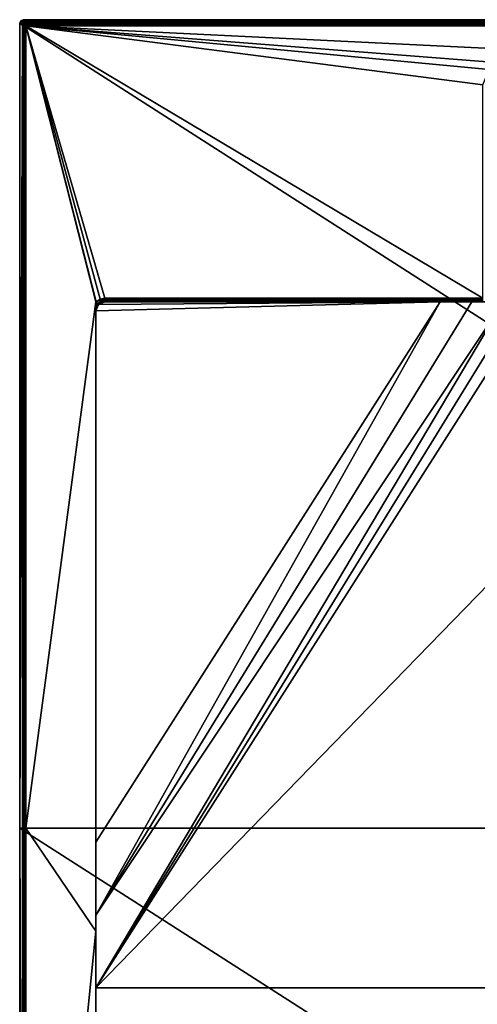
# Model space of a CAD drawing. Units: millimetres. Extents: x -350 to 350, y -900 to 10.
# Drawn here: x -350 to -95, y -548 to 0 of the extents above; entities that cross this region are included whole.
import ezdxf

# ---------------------------------------------------------------- set-up
doc = ezdxf.new("R2010")
doc.units = ezdxf.units.MM
doc.header["$LTSCALE"] = 81.481481
for name, color, linetype in [('10', 7, 'CONTINUOUS'), ('100', 7, 'CONTINUOUS'), ('101', 7, 'CONTINUOUS'), ('106', 7, 'CONTINUOUS'), ('11', 7, 'CONTINUOUS'), ('12', 7, 'CONTINUOUS'), ('24', 7, 'CONTINUOUS'), ('30', 7, 'CONTINUOUS'), ('31', 7, 'CONTINUOUS'), ('35', 7, 'CONTINUOUS'), ('36', 7, 'CONTINUOUS'), ('39', 7, 'CONTINUOUS'), ('40', 7, 'CONTINUOUS'), ('42', 7, 'CONTINUOUS'), ('43', 7, 'CONTINUOUS'), ('44', 7, 'CONTINUOUS'), ('49', 7, 'CONTINUOUS'), ('50', 7, 'CONTINUOUS'), ('62', 7, 'CONTINUOUS'), ('63', 7, 'CONTINUOUS'), ('67', 7, 'CONTINUOUS'), ('83', 7, 'CONTINUOUS'), ('94', 7, 'CONTINUOUS'), ('99', 7, 'CONTINUOUS')]:
    doc.layers.add(name, color=color, linetype=linetype)

msp = doc.modelspace()

# ---------------------------------------------------------------- linework, layer by layer
at = {"layer": '10', "color": 9, "linetype": 'Continuous'}
for points in [[(-307.4, -157, 26), (-307.45, -157.05, 26), (-307.5, -159.22, 25.54), (-307.4, -157, 26)], [(-307.36, -157.01, 26), (-307.4, -157, 26), (-307.5, -159.22, 25.54), (-307.36, -157.01, 26)], [(-306.39, -158.01, 25.4), (-307.36, -157.01, 26), (-307.5, -159.22, 25.54), (-306.39, -158.01, 25.4)], [(-307.45, -157.05, 26), (-307.5, -157.1, 26), (-307.5, -159.22, 25.54), (-307.45, -157.05, 26)], [(-307.1, -160.05, 24), (-306.39, -158.01, 25.4), (-307.5, -162, 24), (-307.1, -160.05, 24)], [(-307.5, -162, 24), (-306.39, -158.01, 25.4), (-307.5, -160.53, 24.89), (-307.5, -162, 24)], [(-307.5, -160.53, 24.89), (-306.39, -158.01, 25.4), (-307.5, -159.22, 25.54), (-307.5, -160.53, 24.89)], [(-305.98, -158.41, 24), (-306.39, -158.01, 25.4), (-307.1, -160.05, 24), (-305.98, -158.41, 24)]]:
    msp.add_3dface(points, dxfattribs=at)
at = {"layer": '100', "color": 9, "linetype": 'Continuous'}
for points in [[(-115.85, -157, 12.87), (-302.5, -157, 16.31), (-302.5, -157, 12.4), (-115.85, -157, 12.87)], [(-115.85, -157, 12.87), (-302.5, -157, 12.4), (-90, -157, 12.4), (-115.85, -157, 12.87)]]:
    msp.add_3dface(points, dxfattribs=at)
at = {"layer": '101', "color": 9, "linetype": 'Continuous'}
for points in [[(-348.51, -3.49, 28.48), (-350, -2), (-350, -450), (-348.51, -3.49, 28.48)], [(-348.51, -896.51, 28.48), (-348.51, -3.49, 28.48), (-350, -450), (-348.51, -896.51, 28.48)], [(-350, -898), (-348.51, -896.51, 28.48), (-350, -450), (-350, -898)]]:
    msp.add_3dface(points, dxfattribs=at)
at = {"layer": '106', "color": 9, "linetype": 'Continuous'}
for points in [[(346.51, -1.49, 28.48), (348, 0), (-348, 0), (346.51, -1.49, 28.48)], [(-346.51, -1.49, 28.48), (346.51, -1.49, 28.48), (-348, 0), (-346.51, -1.49, 28.48)]]:
    msp.add_3dface(points, dxfattribs=at)
at = {"layer": '11', "color": 9, "linetype": 'Continuous'}
for points in [[(-302.5, -155.79, 25.89), (-92, -155.05, 26.05), (-302.5, -155.05, 26.05), (-302.5, -155.79, 25.89)], [(-92, -155.05, 26.05), (-302.5, -155.79, 25.89), (-92, -155.8, 25.88), (-92, -155.05, 26.05)], [(-302.5, -155.79, 25.89), (-302.5, -156.43, 25.45), (-92, -155.8, 25.88), (-302.5, -155.79, 25.89)], [(-302.5, -156.43, 25.45), (-92, -156.43, 25.45), (-92, -155.8, 25.88), (-302.5, -156.43, 25.45)], [(-302.5, -156.85, 24.81), (-92, -156.43, 25.45), (-302.5, -156.43, 25.45), (-302.5, -156.85, 24.81)], [(-92, -156.85, 24.8), (-92, -156.43, 25.45), (-302.5, -156.85, 24.81), (-92, -156.85, 24.8)], [(-92, -157, 24.05), (-92, -156.85, 24.8), (-302.5, -157, 24.05), (-92, -157, 24.05)], [(-302.5, -157, 24.05), (-92, -156.85, 24.8), (-302.5, -156.85, 24.81), (-302.5, -157, 24.05)]]:
    msp.add_3dface(points, dxfattribs=at)
at = {"layer": '12', "color": 9, "linetype": 'Continuous'}
for points in [[(-307.36, -157.01, 26), (-306.39, -158.01, 25.4), (-302.5, -155.05, 26.05), (-307.36, -157.01, 26)], [(-307.36, -157.01, 26), (-302.5, -155.05, 26.05), (-305.12, -155.56, 26.04), (-307.36, -157.01, 26)], [(-306.39, -158.01, 25.4), (-302.5, -155.79, 25.89), (-302.5, -155.05, 26.05), (-306.39, -158.01, 25.4)], [(-306.39, -158.01, 25.4), (-302.5, -156.43, 25.45), (-302.5, -155.79, 25.89), (-306.39, -158.01, 25.4)], [(-306.39, -158.01, 25.4), (-302.5, -156.85, 24.81), (-302.5, -156.43, 25.45), (-306.39, -158.01, 25.4)], [(-306.39, -158.01, 25.4), (-305.98, -158.41, 24), (-302.5, -156.85, 24.81), (-306.39, -158.01, 25.4)], [(-302.5, -156.85, 24.81), (-305.98, -158.41, 24), (-304.38, -157.37, 24.04), (-302.5, -156.85, 24.81)], [(-302.5, -157, 24.05), (-302.5, -156.85, 24.81), (-304.38, -157.37, 24.04), (-302.5, -157, 24.05)]]:
    msp.add_3dface(points, dxfattribs=at)
at = {"layer": '24', "color": 9, "linetype": 'Continuous'}
for points in [[(-92, -157, 24.05), (-302.5, -157, 24.05), (-92, -157, 21.22), (-92, -157, 24.05)], [(-92, -157, 21.22), (-302.5, -157, 24.05), (-98.18, -157, 12.6), (-92, -157, 21.22)], [(-98.18, -157, 12.6), (-302.5, -157, 24.05), (-115.85, -157, 12.87), (-98.18, -157, 12.6)], [(-115.85, -157, 12.87), (-302.5, -157, 24.05), (-302.5, -157, 16.31), (-115.85, -157, 12.87)], [(-91.27, -157, 19.45), (-92, -157, 21.22), (-98.18, -157, 12.6), (-91.27, -157, 19.45)], [(-80.5, -157, 12.45), (-91.27, -157, 19.45), (-98.18, -157, 12.6), (-80.5, -157, 12.45)]]:
    msp.add_3dface(points, dxfattribs=at)
at = {"layer": '30', "color": 9, "linetype": 'Continuous'}
for points in [[(-348.51, -3.49, 28.48), (-347.56, -2.44, 29.57), (-347.92, -2.08, 28.52), (-348.51, -3.49, 28.48)], [(-348.36, -3.49, 29.06), (-347.56, -2.44, 29.57), (-348.51, -3.49, 28.48), (-348.36, -3.49, 29.06)], [(-348.01, -3.49, 29.56), (-347.56, -2.44, 29.57), (-348.36, -3.49, 29.06), (-348.01, -3.49, 29.56)], [(-348.01, -3.49, 29.56), (-346.79, -3.21, 30), (-347.56, -2.44, 29.57), (-348.01, -3.49, 29.56)], [(-347.5, -3.49, 29.89), (-346.79, -3.21, 30), (-348.01, -3.49, 29.56), (-347.5, -3.49, 29.89)], [(-346.51, -1.49, 28.48), (-347.92, -2.08, 28.52), (-346.51, -1.64, 29.06), (-346.51, -1.49, 28.48)], [(-347.92, -2.08, 28.52), (-346.51, -1.99, 29.56), (-346.51, -1.64, 29.06), (-347.92, -2.08, 28.52)], [(-347.56, -2.44, 29.57), (-346.51, -1.99, 29.56), (-347.92, -2.08, 28.52), (-347.56, -2.44, 29.57)], [(-346.51, -1.99, 29.56), (-347.56, -2.44, 29.57), (-346.51, -2.5, 29.89), (-346.51, -1.99, 29.56)], [(-346.79, -3.21, 30), (-346.51, -3.09, 30), (-347.56, -2.44, 29.57), (-346.79, -3.21, 30)], [(-347.56, -2.44, 29.57), (-346.51, -3.09, 30), (-346.51, -2.5, 29.89), (-347.56, -2.44, 29.57)], [(-346.91, -3.49, 30), (-346.79, -3.21, 30), (-347.5, -3.49, 29.89), (-346.91, -3.49, 30)]]:
    msp.add_3dface(points, dxfattribs=at)
at = {"layer": '31', "color": 9, "linetype": 'Continuous'}
for points in [[(-349.42, -0.58), (-346.51, -1.49, 28.48), (-348, 0), (-349.42, -0.58)], [(-350, -2), (-347.92, -2.08, 28.52), (-349.42, -0.58), (-350, -2)], [(-348.51, -3.49, 28.48), (-347.92, -2.08, 28.52), (-350, -2), (-348.51, -3.49, 28.48)], [(-347.92, -2.08, 28.52), (-346.51, -1.49, 28.48), (-349.42, -0.58), (-347.92, -2.08, 28.52)]]:
    msp.add_3dface(points, dxfattribs=at)
at = {"layer": '35', "color": 9, "linetype": 'Continuous'}
for points in [[(-348.36, -3.49, 29.06), (-348.51, -3.49, 28.48), (-348.36, -896.51, 29.06), (-348.36, -3.49, 29.06)], [(-348.51, -3.49, 28.48), (-348.51, -896.51, 28.48), (-348.36, -896.51, 29.06), (-348.51, -3.49, 28.48)], [(-348.01, -3.49, 29.56), (-348.36, -3.49, 29.06), (-348.01, -896.51, 29.56), (-348.01, -3.49, 29.56)], [(-348.01, -896.51, 29.56), (-348.36, -3.49, 29.06), (-348.36, -896.51, 29.06), (-348.01, -896.51, 29.56)], [(-347.5, -3.49, 29.89), (-348.01, -3.49, 29.56), (-347.5, -896.51, 29.89), (-347.5, -3.49, 29.89)], [(-348.01, -3.49, 29.56), (-348.01, -896.51, 29.56), (-347.5, -896.51, 29.89), (-348.01, -3.49, 29.56)], [(-347.5, -3.49, 29.89), (-347.5, -896.51, 29.89), (-346.91, -450, 30), (-347.5, -3.49, 29.89)], [(-346.91, -3.49, 30), (-347.5, -3.49, 29.89), (-346.91, -450, 30), (-346.91, -3.49, 30)], [(-346.91, -896.51, 30), (-346.91, -450, 30), (-347.5, -896.51, 29.89), (-346.91, -896.51, 30)]]:
    msp.add_3dface(points, dxfattribs=at)
at = {"layer": '36', "color": 9, "linetype": 'Continuous'}
for points in [[(346.51, -1.64, 29.06), (346.51, -1.49, 28.48), (-346.51, -1.64, 29.06), (346.51, -1.64, 29.06)], [(346.51, -1.49, 28.48), (-346.51, -1.49, 28.48), (-346.51, -1.64, 29.06), (346.51, -1.49, 28.48)], [(346.51, -1.99, 29.56), (346.51, -1.64, 29.06), (-346.51, -1.99, 29.56), (346.51, -1.99, 29.56)], [(-346.51, -1.99, 29.56), (346.51, -1.64, 29.06), (-346.51, -1.64, 29.06), (-346.51, -1.99, 29.56)], [(346.51, -2.5, 29.89), (346.51, -1.99, 29.56), (-346.51, -2.5, 29.89), (346.51, -2.5, 29.89)], [(346.51, -1.99, 29.56), (-346.51, -1.99, 29.56), (-346.51, -2.5, 29.89), (346.51, -1.99, 29.56)], [(346.51, -3.09, 30), (346.51, -2.5, 29.89), (-346.51, -3.09, 30), (346.51, -3.09, 30)], [(-346.51, -3.09, 30), (346.51, -2.5, 29.89), (-346.51, -2.5, 29.89), (-346.51, -3.09, 30)]]:
    msp.add_3dface(points, dxfattribs=at)
at = {"layer": '39', "color": 9, "linetype": 'Continuous'}
for points in [[(349.42, -0.58), (-349.42, -0.58), (-348, 0), (349.42, -0.58)], [(348, 0), (349.42, -0.58), (-348, 0), (348, 0)], [(350, -2), (-350, -2), (-349.42, -0.58), (350, -2)], [(-350, -2), (350, -2), (350, -450), (-350, -2)], [(-350, -2), (350, -450), (-350, -450), (-350, -2)], [(349.42, -0.58), (350, -2), (-349.42, -0.58), (349.42, -0.58)], [(350, -898), (-350, -898), (-350, -450), (350, -898)], [(350, -450), (350, -898), (-350, -450), (350, -450)]]:
    msp.add_3dface(points, dxfattribs=at)
at = {"layer": '40', "color": 9, "linetype": 'Continuous'}
for points in [[(-346.79, -3.21, 30), (-346.91, -3.49, 30), (-346.6, -3.4, 30), (-346.79, -3.21, 30)], [(-346.6, -3.4, 30), (-346.91, -3.49, 30), (-346.6, -450, 30), (-346.6, -3.4, 30)], [(-346.91, -3.49, 30), (-346.91, -450, 30), (-346.6, -450, 30), (-346.91, -3.49, 30)], [(346.79, -3.21, 30), (346.51, -3.09, 30), (-346.79, -3.21, 30), (346.79, -3.21, 30)], [(346.51, -3.09, 30), (-346.51, -3.09, 30), (-346.79, -3.21, 30), (346.51, -3.09, 30)], [(346.79, -3.21, 30), (-346.79, -3.21, 30), (-346.6, -3.4, 30), (346.79, -3.21, 30)], [(346.79, -3.21, 30), (-346.6, -3.4, 30), (346.6, -3.4, 30), (346.79, -3.21, 30)], [(-346.6, -450, 30), (-346.91, -896.51, 30), (-346.6, -896.6, 30), (-346.6, -450, 30)], [(-346.91, -896.51, 30), (-346.6, -450, 30), (-346.91, -450, 30), (-346.91, -896.51, 30)]]:
    msp.add_3dface(points, dxfattribs=at)
at = {"layer": '42', "color": 9, "linetype": 'Continuous'}
for points in [[(-307.1, -160.05, 24), (-307.5, -162, 24), (-306.04, -158.46, 16.39), (-307.1, -160.05, 24)], [(-306.04, -158.46, 16.39), (-307.5, -162, 24), (-307.5, -162, 16.45), (-306.04, -158.46, 16.39)], [(-305.98, -158.41, 24), (-307.1, -160.05, 24), (-306.04, -158.46, 16.39), (-305.98, -158.41, 24)], [(-302.5, -157, 16.31), (-305.98, -158.41, 24), (-306.04, -158.46, 16.39), (-302.5, -157, 16.31)], [(-304.38, -157.37, 24.04), (-305.98, -158.41, 24), (-302.5, -157, 16.31), (-304.38, -157.37, 24.04)], [(-302.5, -157, 24.05), (-304.38, -157.37, 24.04), (-302.5, -157, 16.31), (-302.5, -157, 24.05)]]:
    msp.add_3dface(points, dxfattribs=at)
at = {"layer": '43', "color": 9, "linetype": 'Continuous'}
for points in [[(-307.5, -157.1, 26), (-307.45, -157.05, 26), (-307.5, -157, 26), (-307.5, -157.1, 26)], [(-307.45, -157.05, 26), (-307.4, -157, 26), (-307.5, -157, 26), (-307.45, -157.05, 26)]]:
    msp.add_3dface(points, dxfattribs=at)
at = {"layer": '44', "color": 9, "linetype": 'Continuous'}
for points in [[(-302.91, -157.02, 14.74), (-303.14, -157.04, 12.4), (-302.82, -157.01, 12.4), (-302.91, -157.02, 14.74)], [(-302.74, -157.01, 15.77), (-302.91, -157.02, 14.74), (-302.82, -157.01, 12.4), (-302.74, -157.01, 15.77)], [(-302.5, -157, 12.4), (-302.74, -157.01, 15.77), (-302.82, -157.01, 12.4), (-302.5, -157, 12.4)], [(-302.61, -157, 16.19), (-302.74, -157.01, 15.77), (-302.5, -157, 12.4), (-302.61, -157, 16.19)], [(-302.5, -157, 16.31), (-302.61, -157, 16.19), (-302.5, -157, 12.4), (-302.5, -157, 16.31)]]:
    msp.add_3dface(points, dxfattribs=at)
at = {"layer": '49', "color": 9, "linetype": 'Continuous'}
for points in [[(-302.82, -157.01, 12.4), (-303.14, -157.04, 12.4), (-90, -157, 12.4), (-302.82, -157.01, 12.4)], [(-302.5, -157, 12.4), (-302.82, -157.01, 12.4), (-90, -157, 12.4), (-302.5, -157, 12.4)]]:
    msp.add_3dface(points, dxfattribs=at)
at = {"layer": '50', "color": 9, "linetype": 'Continuous'}
for points in [[(-302.5, -157, 16.31), (-115.85, -157, 12.87), (-303.14, -157.04, 12.4), (-302.5, -157, 16.31)], [(-303.14, -157.04, 12.4), (-115.85, -157, 12.87), (-90, -157, 12.4), (-303.14, -157.04, 12.4)], [(-302.5, -157, 16.31), (-303.14, -157.04, 12.4), (-302.61, -157, 16.19), (-302.5, -157, 16.31)], [(-303.14, -157.04, 12.4), (-302.74, -157.01, 15.77), (-302.61, -157, 16.19), (-303.14, -157.04, 12.4)], [(-303.14, -157.04, 12.4), (-302.91, -157.02, 14.74), (-302.74, -157.01, 15.77), (-303.14, -157.04, 12.4)]]:
    msp.add_3dface(points, dxfattribs=at)
at = {"layer": '62', "color": 9, "linetype": 'Continuous'}
for points in [[(-80.5, -157, 12.45), (-98.18, -157, 12.6), (-307.5, -498.29, 20.12), (-80.5, -157, 12.45)], [(-72.32, -157, 12.41), (-80.5, -157, 12.45), (-307.5, -538.86, 20.9), (-72.32, -157, 12.41)], [(-307.5, -538.86, 20.9), (-80.5, -157, 12.45), (-307.5, -498.29, 20.12), (-307.5, -538.86, 20.9)], [(-98.18, -157, 12.6), (-115.85, -157, 12.87), (-307.5, -498.29, 20.12), (-98.18, -157, 12.6)], [(-115.85, -157, 12.87), (-307.5, -457.72, 19.57), (-307.5, -498.29, 20.12), (-115.85, -157, 12.87)], [(-64.15, -157, 12.4), (-72.32, -157, 12.41), (-307.5, -538.86, 20.9), (-64.15, -157, 12.4)]]:
    msp.add_3dface(points, dxfattribs=at)
at = {"layer": '63', "color": 9, "linetype": 'Continuous'}
for points in [[(-115.85, -157, 12.87), (-306.04, -158.46, 16.39), (-307.5, -162, 16.45), (-115.85, -157, 12.87)], [(-115.85, -157, 12.87), (-307.5, -162, 16.45), (-307.5, -457.72, 19.57), (-115.85, -157, 12.87)], [(-115.85, -157, 12.87), (-302.5, -157, 16.31), (-306.04, -158.46, 16.39), (-115.85, -157, 12.87)]]:
    msp.add_3dface(points, dxfattribs=at)
at = {"layer": '67', "color": 9, "linetype": 'Continuous'}
for points in [[(-307.5, -538.86, 20.9), (307.5, -538.86, 20.9), (64.15, -157, 12.4), (-307.5, -538.86, 20.9)], [(-64.15, -157, 12.4), (-307.5, -538.86, 20.9), (64.15, -157, 12.4), (-64.15, -157, 12.4)], [(307.5, -857.5, 28), (307.5, -538.86, 20.9), (-307.5, -857.5, 28), (307.5, -857.5, 28)], [(307.5, -538.86, 20.9), (-307.5, -538.86, 20.9), (-307.5, -857.5, 28), (307.5, -538.86, 20.9)]]:
    msp.add_3dface(points, dxfattribs=at)
at = {"layer": '83', "color": 9, "linetype": 'Continuous'}
for points in [[(-80, -24.25, 29.46), (80.77, -24.25, 29.46), (-346.6, -3.4, 30), (-80, -24.25, 29.46)], [(-346.6, -3.4, 30), (80.77, -24.25, 29.46), (346.6, -3.4, 30), (-346.6, -3.4, 30)], [(-88.46, -27.76, 29.37), (-80, -24.25, 29.46), (-346.6, -3.4, 30), (-88.46, -27.76, 29.37)], [(-92, -36.29, 29.14), (-88.46, -27.76, 29.37), (-346.6, -3.4, 30), (-92, -36.29, 29.14)], [(-92, -155.05, 26.05), (-92, -36.29, 29.14), (-346.6, -3.4, 30), (-92, -155.05, 26.05)], [(-302.5, -155.05, 26.05), (-92, -155.05, 26.05), (-346.6, -3.4, 30), (-302.5, -155.05, 26.05)], [(-307.4, -157, 26), (-346.6, -3.4, 30), (-307.5, -157, 26), (-307.4, -157, 26)], [(-307.4, -157, 26), (-307.36, -157.01, 26), (-346.6, -3.4, 30), (-307.4, -157, 26)], [(-307.36, -157.01, 26), (-305.12, -155.56, 26.04), (-346.6, -3.4, 30), (-307.36, -157.01, 26)], [(-305.12, -155.56, 26.04), (-302.5, -155.05, 26.05), (-346.6, -3.4, 30), (-305.12, -155.56, 26.04)]]:
    msp.add_3dface(points, dxfattribs=at)
at = {"layer": '94', "color": 9, "linetype": 'Continuous'}
for points in [[(-346.6, -3.4, 30), (-346.6, -450, 30), (-307.5, -157, 26), (-346.6, -3.4, 30)], [(-346.6, -450, 30), (-307.5, -157.1, 26), (-307.5, -157, 26), (-346.6, -450, 30)], [(-307.5, -157.1, 26), (-346.6, -450, 30), (-307.5, -507.3, 27), (-307.5, -157.1, 26)], [(-346.6, -450, 30), (-346.6, -896.6, 30), (-307.5, -507.3, 27), (-346.6, -450, 30)], [(-346.6, -896.6, 30), (-307.5, -857.5, 28), (-307.5, -507.3, 27), (-346.6, -896.6, 30)]]:
    msp.add_3dface(points, dxfattribs=at)
at = {"layer": '99', "color": 9, "linetype": 'Continuous'}
for points in [[(-307.5, -159.22, 25.54), (-307.5, -157.1, 26), (-307.5, -507.3, 27), (-307.5, -159.22, 25.54)], [(-307.5, -160.53, 24.89), (-307.5, -159.22, 25.54), (-307.5, -507.3, 27), (-307.5, -160.53, 24.89)], [(-307.5, -162, 24), (-307.5, -160.53, 24.89), (-307.5, -507.3, 27), (-307.5, -162, 24)], [(-307.5, -162, 16.45), (-307.5, -162, 24), (-307.5, -507.3, 27), (-307.5, -162, 16.45)], [(-307.5, -457.72, 19.57), (-307.5, -162, 16.45), (-307.5, -507.3, 27), (-307.5, -457.72, 19.57)], [(-307.5, -498.29, 20.12), (-307.5, -457.72, 19.57), (-307.5, -507.3, 27), (-307.5, -498.29, 20.12)], [(-307.5, -538.86, 20.9), (-307.5, -498.29, 20.12), (-307.5, -507.3, 27), (-307.5, -538.86, 20.9)], [(-307.5, -857.5, 28), (-307.5, -538.86, 20.9), (-307.5, -507.3, 27), (-307.5, -857.5, 28)]]:
    msp.add_3dface(points, dxfattribs=at)

doc.saveas('drawing.dxf')
